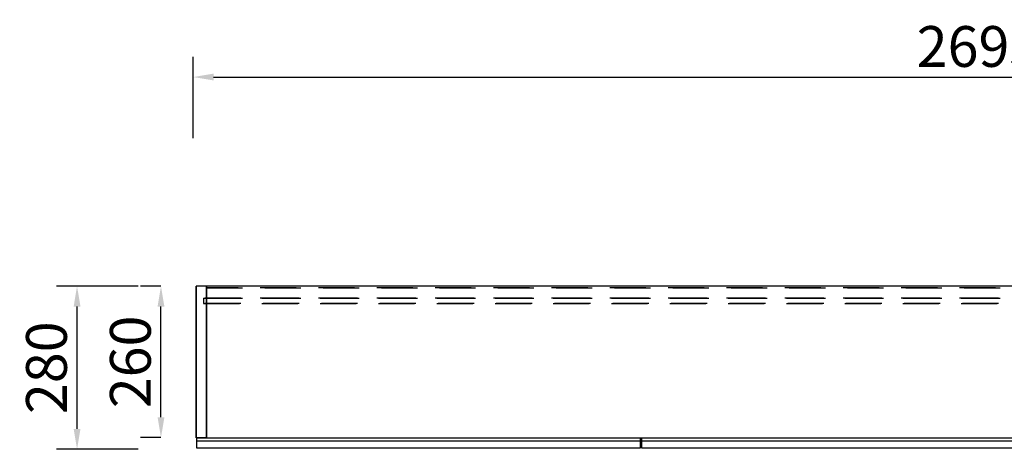
# Model space of a CAD drawing. Extents: x 156657 to 165232, y -11058 to -6437.
# Drawn here: x 156695 to 158385, y -7664 to -6926 of the extents above; entities that cross this region are included whole.
import ezdxf

# ---------------------------------------------------------------- set-up
doc = ezdxf.new("R2010")
doc.units = 0
doc.header["$MEASUREMENT"] = 0
doc.linetypes.add('SVJ_DASHED', pattern=[100, 61.8, -38.2])
doc.styles.add('宋体', font='txt')
doc.dimstyles.new('3vjia', dxfattribs={"dimscale": 35, "dimtxt": 2, "dimasz": 1, "dimexe": 1, "dimexo": 2, "dimgap": 0.5, "dimtad": 1, "dimdec": 0, "dimzin": 0, "dimdsep": 46, "dimtxsty": '宋体', "dimcen": 1.5, "dimdle": 1, "dimadec": 0, "dimazin": 0, "dimtfac": 1, "dimtdec": 4, "dimtmove": 2, "dimatfit": 3, "dimfxl": 3, "dimfxlon": 1, "dimtolj": 1, "dimtzin": 0, "dimarcsym": 0})

# ---------------------------------------------------------------- blocks, each defined once
blk = doc.blocks.new('CabinetBoard-顶板-79417e3e-a40c-47c5-a1db-cc374fdee19c')
blk.add_lwpolyline([(1983, 76716), (1983, 76456), (4637, 76456), (4637, 76716)], close=True)
blk = doc.blocks.new('CabinetBoard-背拉条-8848522a-ae1b-4aa4-8759-f15ee0f8f0ae')
at = {"color": 251, "linetype": 'SVJ_DASHED'}
for p, q in [((1983, 76713.5), (1983, 76695.5)), ((1983, 76713.5), (1983, 76695.5)), ((4637, 76713.5), (4637, 76695.5)), ((4637, 76713.5), (4637, 76695.5))]:
    blk.add_line(p, q, dxfattribs=at)
for points in [[(1983, 76713.5), (4637, 76713.5), (4637, 76713.5), (1983, 76713.5)], [(1983, 76695.5), (4637, 76695.5), (4637, 76695.5), (1983, 76695.5)]]:
    blk.add_lwpolyline(points, close=True, dxfattribs=at)
blk = doc.blocks.new('CabinetBoard-左侧板-77e90b4e-1e2a-446d-9ed0-8284e75b1be8')
for p, q in [((1965, 76456), (1965, 76716)), ((1965, 76716), (1965, 76716)), ((1965, 76716), (1965, 76456)), ((1983, 76716), (1965, 76716)), ((1983, 76716), (1965, 76716)), ((1983, 76456), (1983, 76716)), ((1983, 76716), (1983, 76716)), ((1983, 76716), (1983, 76456)), ((1965, 76456), (1965, 76456)), ((1965, 76456), (1965, 76456)), ((1983, 76456), (1965, 76456)), ((1983, 76456), (1965, 76456)), ((1983, 76456), (1983, 76456)), ((1983, 76456), (1983, 76456))]:
    blk.add_line(p, q)
blk = doc.blocks.new('CabinetBoard-右侧板-f7c97317-7901-4778-aea6-e6c413e1b72b')
for p, q in [((4637, 76456), (4637, 76716)), ((4637, 76716), (4637, 76716)), ((4637, 76716), (4637, 76456)), ((4655, 76716), (4637, 76716)), ((4655, 76716), (4637, 76716)), ((4655, 76456), (4655, 76716)), ((4655, 76716), (4655, 76716)), ((4655, 76716), (4655, 76456)), ((4637, 76456), (4637, 76456)), ((4637, 76456), (4637, 76456)), ((4655, 76456), (4637, 76456)), ((4655, 76456), (4637, 76456)), ((4655, 76456), (4655, 76456)), ((4655, 76456), (4655, 76456))]:
    blk.add_line(p, q)
blk = doc.blocks.new('CabinetBoard-薄背板-9dd3a02c-b690-483b-b390-8ca0a3dba75b')
at = {"color": 251, "linetype": 'SVJ_DASHED'}
for p, q in [((1978, 76695.5), (1978, 76686.5)), ((1978, 76695.5), (1978, 76686.5)), ((4642, 76695.5), (4642, 76686.5)), ((4642, 76695.5), (4642, 76686.5))]:
    blk.add_line(p, q, dxfattribs=at)
for points in [[(1978, 76695.5), (4642, 76695.5), (4642, 76695.5), (1978, 76695.5)], [(1978, 76686.5), (4642, 76686.5), (4642, 76686.5), (1978, 76686.5)]]:
    blk.add_lwpolyline(points, close=True, dxfattribs=at)
blk = doc.blocks.new('CabinetBoard-底板-bcedc194-9892-41c9-8999-32160a6e86a8')
blk.add_lwpolyline([(1983, 76716), (1983, 76456), (4637, 76456), (4637, 76716)], close=True)
blk = doc.blocks.new('Knob-平板基础板件-326a2440-a15a-48c9-8dcf-8ee79fe5cbf5')
at = {"color": 30}
blk.add_lwpolyline([(4256.5, 76450), (4256.5, 76456), (4653.5, 76456), (4653.5, 76450)], close=True, dxfattribs=at)
blk = doc.blocks.new('DoorBoard-MLS-NA22抽面内凹斜角-中-bbc7c2e3-d361-46fb-8403-43e9227552ad')
at = {"color": 30}
blk.add_lwpolyline([(4256.5, 76456), (4653.5, 76456), (4653.5, 76438), (4256.5, 76438)], close=True, dxfattribs=at)
blk.add_blockref('Knob-平板基础板件-326a2440-a15a-48c9-8dcf-8ee79fe5cbf5', (0, 0))
blk = doc.blocks.new('SwingDoorLeaf-掩门扇-71ad0448-3fe2-4b34-9ee6-8709a9d4a949')
blk.add_blockref('DoorBoard-MLS-NA22抽面内凹斜角-中-bbc7c2e3-d361-46fb-8403-43e9227552ad', (0, 0))
blk = doc.blocks.new('Knob-平板基础板件-1e313ad1-a2a2-46d4-9dba-237bcb70c1f3')
at = {"color": 30}
blk.add_lwpolyline([(1966.5, 76450), (1966.5, 76456), (2726.9, 76456), (2726.9, 76450)], close=True, dxfattribs=at)
blk = doc.blocks.new('DoorBoard-MLS-NA22抽面内凹斜角-中-f9895d03-a900-4187-a132-ec1f92f9b3c1')
at = {"color": 30}
blk.add_lwpolyline([(1966.5, 76456), (2726.9, 76456), (2726.9, 76438), (1966.5, 76438)], close=True, dxfattribs=at)
blk.add_blockref('Knob-平板基础板件-1e313ad1-a2a2-46d4-9dba-237bcb70c1f3', (0, 0))
blk = doc.blocks.new('SwingDoorLeaf-掩门扇-23434f8b-616e-43d7-ba4b-d117af228474')
blk.add_blockref('DoorBoard-MLS-NA22抽面内凹斜角-中-f9895d03-a900-4187-a132-ec1f92f9b3c1', (0, 0))
blk = doc.blocks.new('Knob-平板基础板件-c83124b4-c0d5-4b5b-87fe-7c04255041e7')
at = {"color": 30}
blk.add_lwpolyline([(2729.9, 76450), (2729.9, 76456), (3490.2, 76456), (3490.2, 76450)], close=True, dxfattribs=at)
blk = doc.blocks.new('DoorBoard-MLS-NA22抽面内凹斜角-中-801624e6-bae3-49d4-8a2a-cde54e8de18e')
at = {"color": 30}
blk.add_lwpolyline([(2729.9, 76456), (3490.2, 76456), (3490.2, 76438), (2729.9, 76438)], close=True, dxfattribs=at)
blk.add_blockref('Knob-平板基础板件-c83124b4-c0d5-4b5b-87fe-7c04255041e7', (0, 0))
blk = doc.blocks.new('SwingDoorLeaf-掩门扇-4fdb1d73-d118-4d5a-82ea-0e227a587571')
blk.add_blockref('DoorBoard-MLS-NA22抽面内凹斜角-中-801624e6-bae3-49d4-8a2a-cde54e8de18e', (0, 0))
blk = doc.blocks.new('Knob-平板基础板件-d737a12a-47e1-4345-a9a0-0445f52b8798')
at = {"color": 30}
blk.add_lwpolyline([(3493.2, 76450), (3493.2, 76456), (4253.5, 76456), (4253.5, 76450)], close=True, dxfattribs=at)
blk = doc.blocks.new('DoorBoard-MLS-NA22抽面内凹斜角-中-981ee276-3fe0-49df-b92b-4249c8de01ae')
at = {"color": 30}
blk.add_lwpolyline([(3493.2, 76456), (4253.5, 76456), (4253.5, 76438), (3493.2, 76438)], close=True, dxfattribs=at)
blk.add_blockref('Knob-平板基础板件-d737a12a-47e1-4345-a9a0-0445f52b8798', (0, 0))
blk = doc.blocks.new('SwingDoorLeaf-掩门扇-52e523dd-c247-4b21-919f-d35d0ae7e3ab')
blk.add_blockref('DoorBoard-MLS-NA22抽面内凹斜角-中-981ee276-3fe0-49df-b92b-4249c8de01ae', (0, 0))
blk = doc.blocks.new('SwingDoor-掩门-aaf8d18e-b358-4fb1-8834-9a3e9ef217b1')
for name in ['SwingDoorLeaf-掩门扇-23434f8b-616e-43d7-ba4b-d117af228474', 'SwingDoorLeaf-掩门扇-4fdb1d73-d118-4d5a-82ea-0e227a587571', 'SwingDoorLeaf-掩门扇-52e523dd-c247-4b21-919f-d35d0ae7e3ab', 'SwingDoorLeaf-掩门扇-71ad0448-3fe2-4b34-9ee6-8709a9d4a949']:
    blk.add_blockref(name, (0, 0))
blk = doc.blocks.new('Unit-万能柜-37395977-8b77-4657-bccb-98a7d5b461d2')
for name in ['CabinetBoard-左侧板-77e90b4e-1e2a-446d-9ed0-8284e75b1be8', 'CabinetBoard-顶板-79417e3e-a40c-47c5-a1db-cc374fdee19c', 'CabinetBoard-底板-bcedc194-9892-41c9-8999-32160a6e86a8', 'CabinetBoard-背拉条-8848522a-ae1b-4aa4-8759-f15ee0f8f0ae', 'CabinetBoard-右侧板-f7c97317-7901-4778-aea6-e6c413e1b72b', 'CabinetBoard-薄背板-9dd3a02c-b690-483b-b390-8ca0a3dba75b', 'SwingDoor-掩门-aaf8d18e-b358-4fb1-8834-9a3e9ef217b1']:
    blk.add_blockref(name, (0, 0))
blk = doc.blocks.new('*D182')
at = {"color": 251, "lineweight": -2, "transparency": 16777216}
for p, q in [((156993.2, -7129.9), (156993.2, -6989.9)), ((159688.2, -7129.9), (159688.2, -6989.9)), ((157028.2, -7024.9), (159653.2, -7024.9))]:
    blk.add_line(p, q, dxfattribs=at)
at = {"color": 251, "lineweight": -3, "transparency": 16777216}
for points in [[(157028.2, -7019), (157028.2, -7030.7), (156993.2, -7024.9)], [(159653.2, -7019), (159653.2, -7030.7), (159688.2, -7024.9)]]:
    blk.add_solid(points, dxfattribs=at)
at = {"layer": 'Defpoints', "color": 0, "lineweight": -3, "transparency": 16777216}
for p in [(159688.2, -7024.9), (156993.2, -7383.8), (159688.2, -7383.8)]:
    blk.add_point(p, dxfattribs=at)
at = {"color": 7, "lineweight": -3, "transparency": 16777216, "insert": (158340.7, -6972.4), "char_height": 70, "attachment_point": 5, "style": '宋体'}
blk.add_mtext('\\A1;2695', dxfattribs=at)
blk = doc.blocks.new('*D183')
at = {"color": 251, "lineweight": -2, "transparency": 16777216}
for p, q in [((156898.9, -7383.8), (156758.9, -7383.8)), ((156793.9, -7628.8), (156793.9, -7418.8)), ((156898.9, -7663.8), (156758.9, -7663.8))]:
    blk.add_line(p, q, dxfattribs=at)
at = {"color": 251, "lineweight": -3, "transparency": 16777216}
for points in [[(156788.1, -7418.8), (156799.8, -7418.8), (156793.9, -7383.8)], [(156788.1, -7628.8), (156799.8, -7628.8), (156793.9, -7663.8)]]:
    blk.add_solid(points, dxfattribs=at)
at = {"layer": 'Defpoints', "color": 0, "lineweight": -3, "transparency": 16777216}
for p in [(156793.9, -7383.8), (156993.2, -7383.8), (156993.2, -7663.8)]:
    blk.add_point(p, dxfattribs=at)
at = {"color": 7, "lineweight": -3, "transparency": 16777216, "insert": (156741.4, -7523.8), "char_height": 70, "attachment_point": 5, "rotation": 90, "style": '宋体'}
blk.add_mtext('\\A1;280', dxfattribs=at)
blk = doc.blocks.new('*D184')
at = {"color": 251, "lineweight": -2, "transparency": 16777216}
for p, q in [((156937.9, -7383.8), (156902.9, -7383.8)), ((156937.9, -7608.8), (156937.9, -7418.8)), ((156937.9, -7643.8), (156902.9, -7643.8))]:
    blk.add_line(p, q, dxfattribs=at)
at = {"color": 251, "lineweight": -3, "transparency": 16777216}
for points in [[(156932.1, -7418.8), (156943.8, -7418.8), (156937.9, -7383.8)], [(156932.1, -7608.8), (156943.8, -7608.8), (156937.9, -7643.8)]]:
    blk.add_solid(points, dxfattribs=at)
at = {"layer": 'Defpoints', "color": 0, "lineweight": -3, "transparency": 16777216}
for p in [(156937.9, -7383.8), (156998.2, -7383.8), (156998.2, -7643.8)]:
    blk.add_point(p, dxfattribs=at)
at = {"color": 7, "lineweight": -3, "transparency": 16777216, "insert": (156885.4, -7513.8), "char_height": 70, "attachment_point": 5, "rotation": 90, "style": '宋体'}
blk.add_mtext('\\A1;260', dxfattribs=at)

msp = doc.modelspace()

# ---------------------------------------------------------------- block references
msp.add_blockref('Unit-万能柜-37395977-8b77-4657-bccb-98a7d5b461d2', (155033.1, -84099.9, -781.2))

# ---------------------------------------------------------------- dimensions: what is measured, and where the dimension line sits
at = {"lineweight": -3}
dim = msp.add_linear_dim(base=(159688.2, -7024.9, -781.2), p1=(156993.2, -7383.8, -781.2), p2=(159688.2, -7383.8, -781.2), dimstyle='3vjia', override={"dimclrd": 251, "dimclre": 251, "dimclrt": 7, "dimtix": 1}, dxfattribs=at)
dim.commit()
dim.dimension.update_dxf_attribs({"geometry": '*D182', "text_midpoint": (158340.7, -6972.4, -781.2)})
for base, p1, p2, picture, middle in [((156793.9, -7383.8, -781.2), (156993.2, -7663.8, -781.2), (156993.2, -7383.8, -781.2), '*D183', (156741.4, -7523.8, -781.2)), ((156937.9, -7383.8, -781.2), (156998.2, -7643.8, -781.2), (156998.2, -7383.8, -781.2), '*D184', (156885.4, -7513.8, -781.2))]:
    dim = msp.add_linear_dim(base=base, p1=p1, p2=p2, angle=90, dimstyle='3vjia', override={"dimclrd": 251, "dimclre": 251, "dimclrt": 7, "dimtix": 1}, dxfattribs=at)
    dim.commit()
    dim.dimension.update_dxf_attribs({"geometry": picture, "text_midpoint": middle})

doc.saveas('drawing.dxf')
